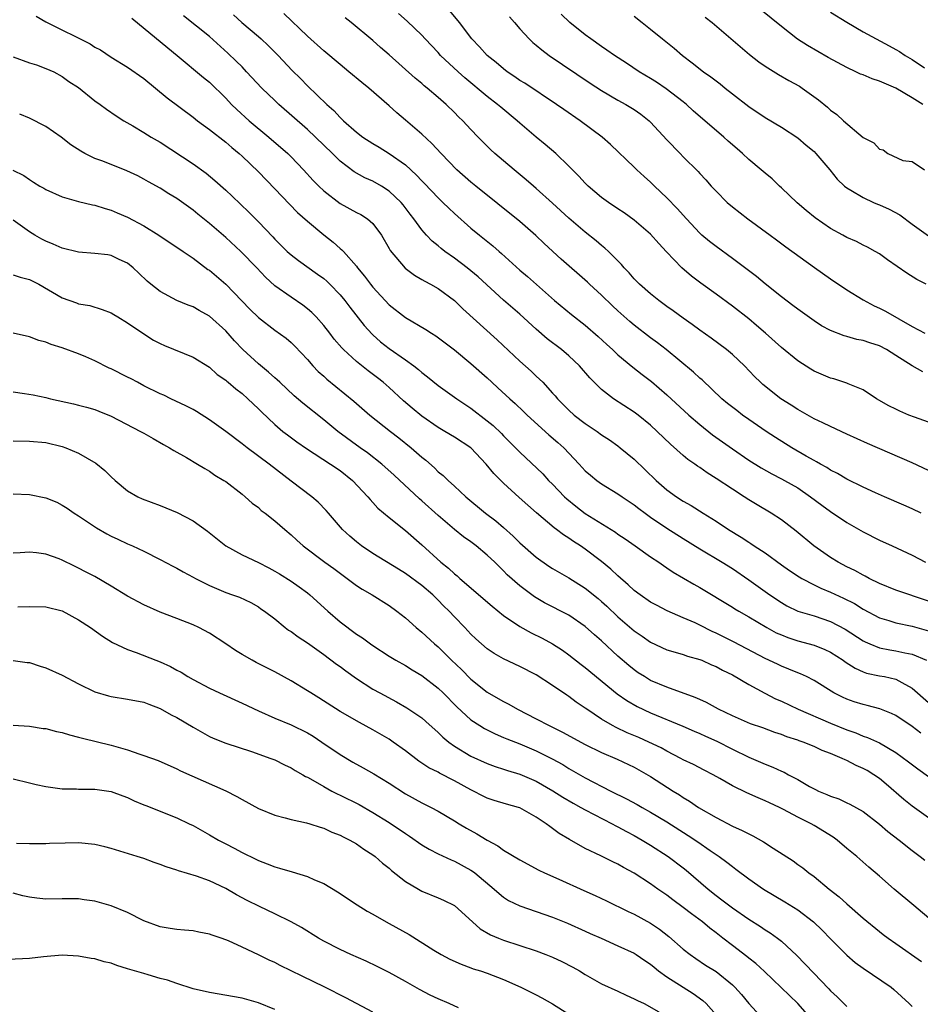
# Model space of a CAD drawing. Units: inches. Extents: x 2550000 to 2553000, y 1539000 to 1542000.
# Drawn here: x 2550092 to 2550202, y 1539739 to 1539859 of the extents above; entities that cross this region are included whole.
import ezdxf

# ---------------------------------------------------------------- set-up
doc = ezdxf.new("R2010")
doc.units = ezdxf.units.IN
doc.header["$MEASUREMENT"] = 0
doc.layers.add('LD25501539_2ft', color=52, linetype='Continuous')

msp = doc.modelspace()

# ---------------------------------------------------------------- linework, layer by layer
at = {"layer": 'LD25501539_2ft'}
for points, elevation in [([(2550202.29, 1539849), (2550201, 1539849.82), (2550199, 1539850.97), (2550197.58, 1539851.58), (2550197, 1539851.86), (2550196.11, 1539852.11), (2550195, 1539852.6), (2550194.7, 1539852.7), (2550194.09, 1539853), (2550193, 1539853.5), (2550190.73, 1539854.73), (2550188.19, 1539856.19), (2550186.99, 1539856.99), (2550185, 1539858.52), (2550181.44, 1539861.44)], 8406), ([(2550093.81, 1539859.81), (2550095, 1539859.11), (2550095.16, 1539859), (2550100.41, 1539856.41), (2550101, 1539856.02), (2550101.66, 1539855.66), (2550103, 1539854.76), (2550105, 1539853.55), (2550107, 1539852.17), (2550109.82, 1539849.82), (2550113, 1539847.44), (2550113.55, 1539847), (2550115, 1539845.91), (2550117, 1539844.36), (2550117.73, 1539843.73), (2550118.63, 1539843), (2550119, 1539842.66), (2550121, 1539840.74), (2550123, 1539838.67), (2550124.79, 1539836.79), (2550125.79, 1539835.79), (2550127, 1539834.7), (2550129, 1539833.06), (2550130.16, 1539832.16), (2550131, 1539831.39), (2550131.22, 1539831.22), (2550131.4, 1539831), (2550133, 1539829.19), (2550133.14, 1539829), (2550133.99, 1539827.99), (2550134.71, 1539827), (2550135, 1539826.64), (2550137, 1539824.47), (2550139, 1539822.93), (2550141.48, 1539821.48), (2550142.19, 1539821), (2550142.7, 1539820.7), (2550145, 1539818.97), (2550147, 1539817.32), (2550149, 1539815.53), (2550149.56, 1539815), (2550150.32, 1539814.32), (2550151.76, 1539813), (2550152.42, 1539812.42), (2550153.45, 1539811.45), (2550153.9, 1539811), (2550156.56, 1539808.56), (2550157.64, 1539807.64), (2550158.36, 1539807), (2550160.27, 1539805), (2550161, 1539804.19), (2550161.63, 1539803.63), (2550162.4, 1539803), (2550163, 1539802.58), (2550165, 1539801.36), (2550165.5, 1539801), (2550167, 1539800.01), (2550167.56, 1539799.56), (2550168.31, 1539799), (2550169, 1539798.51), (2550171, 1539797.17), (2550173, 1539795.89), (2550175, 1539794.65), (2550177.76, 1539793), (2550179, 1539792.21), (2550181, 1539790.85), (2550183.6, 1539789), (2550185, 1539788.05), (2550185.67, 1539787.67), (2550187, 1539787), (2550189, 1539786.42), (2550191, 1539785.76), (2550192.81, 1539784.81), (2550195, 1539783.38), (2550195.25, 1539783.25), (2550195.83, 1539783), (2550197, 1539782.53), (2550198.27, 1539782.27), (2550199, 1539782.15), (2550200.1, 1539781.9), (2550201, 1539781.75), (2550202.75, 1539781)], 8430), ([(2550203, 1539788.24), (2550199, 1539789.56), (2550197, 1539790.39), (2550195.75, 1539791), (2550195.26, 1539791.27), (2550195, 1539791.39), (2550193.97, 1539791.97), (2550193, 1539792.43), (2550191.93, 1539793), (2550191, 1539793.59), (2550188.99, 1539795), (2550186.79, 1539796.79), (2550185, 1539798.16), (2550183.74, 1539799), (2550182.02, 1539800.02), (2550181, 1539800.64), (2550180.46, 1539801), (2550179, 1539801.92), (2550177, 1539803.24), (2550175.92, 1539803.92), (2550175, 1539804.58), (2550174.74, 1539804.74), (2550174.4, 1539805), (2550173.57, 1539805.57), (2550173, 1539806.04), (2550171.42, 1539807.42), (2550169.79, 1539809), (2550169, 1539809.74), (2550167.46, 1539811), (2550167, 1539811.35), (2550164.45, 1539813), (2550163, 1539814.11), (2550162.08, 1539815), (2550161.54, 1539815.54), (2550160.29, 1539817), (2550159, 1539818.24), (2550158.1, 1539819), (2550156.34, 1539820.34), (2550155, 1539821.5), (2550153, 1539823.33), (2550151, 1539825.04), (2550147.89, 1539827.89), (2550147, 1539828.64), (2550146.55, 1539829), (2550145, 1539830.17), (2550143.83, 1539831), (2550143.36, 1539831.36), (2550143, 1539831.69), (2550142.27, 1539832.27), (2550141.58, 1539833), (2550141, 1539833.64), (2550140.01, 1539835), (2550139.56, 1539835.56), (2550138.71, 1539836.71), (2550138.47, 1539837), (2550137, 1539838.4), (2550136.05, 1539839), (2550135, 1539839.59), (2550134.03, 1539840.03), (2550132.74, 1539840.74), (2550131, 1539842.05), (2550130.05, 1539843), (2550127.98, 1539845), (2550127, 1539845.92), (2550123.5, 1539849), (2550123, 1539849.48), (2550121.42, 1539851), (2550119.56, 1539853), (2550119, 1539853.59), (2550118.3, 1539854.3), (2550117.28, 1539855.28), (2550115, 1539857.31), (2550111.84, 1539859.84)], 8426), ([(2550117.96, 1539859.96), (2550118.98, 1539859), (2550121, 1539857.31), (2550121.35, 1539857), (2550122.21, 1539856.21), (2550123.4, 1539855), (2550125.14, 1539853.14), (2550126.15, 1539852.15), (2550127, 1539851.27), (2550129.36, 1539849), (2550130.24, 1539848.24), (2550131, 1539847.39), (2550131.21, 1539847.21), (2550131.41, 1539847), (2550133, 1539845.61), (2550133.8, 1539845), (2550135, 1539844.23), (2550135.78, 1539843.78), (2550137.01, 1539843.01), (2550139, 1539841.6), (2550140.35, 1539840.35), (2550141, 1539839.66), (2550141.33, 1539839.33), (2550143, 1539837.56), (2550143.59, 1539837), (2550144.3, 1539836.3), (2550145, 1539835.64), (2550147, 1539833.87), (2550148.04, 1539833), (2550149.68, 1539831.68), (2550150.46, 1539831), (2550150.76, 1539830.76), (2550153, 1539828.73), (2550153.94, 1539827.94), (2550157.23, 1539825), (2550159.3, 1539823.3), (2550161, 1539822), (2550162.59, 1539820.59), (2550163.62, 1539819.62), (2550164.33, 1539819), (2550165, 1539818.37), (2550166.84, 1539816.84), (2550167.96, 1539815.96), (2550169.09, 1539815.09), (2550171, 1539813.48), (2550173.66, 1539811), (2550175, 1539809.84), (2550176.59, 1539808.59), (2550179, 1539806.85), (2550181, 1539805.48), (2550182.53, 1539804.53), (2550183.81, 1539803.81), (2550185, 1539803.21), (2550185.38, 1539803), (2550187, 1539802.08), (2550188.58, 1539801), (2550189.96, 1539799.96), (2550191, 1539799.2), (2550193, 1539797.87), (2550195, 1539796.71), (2550197, 1539795.71), (2550198.56, 1539795), (2550201, 1539793.86), (2550202.63, 1539793)], 8424), ([(2550202.11, 1539799), (2550201, 1539799.53), (2550199.98, 1539799.98), (2550197.62, 1539801), (2550196.5, 1539801.5), (2550195, 1539802.19), (2550193, 1539803.17), (2550191.85, 1539803.85), (2550191, 1539804.27), (2550190.57, 1539804.57), (2550189.77, 1539805), (2550189.29, 1539805.29), (2550189, 1539805.43), (2550188.02, 1539805.98), (2550186.27, 1539807), (2550184.26, 1539808.26), (2550183.12, 1539809), (2550181, 1539810.47), (2550180.25, 1539811), (2550179.54, 1539811.54), (2550178.42, 1539812.42), (2550177.73, 1539813), (2550175.29, 1539815.29), (2550175, 1539815.52), (2550174.24, 1539816.24), (2550170.89, 1539819), (2550169.83, 1539819.83), (2550169, 1539820.45), (2550167, 1539822.01), (2550166.45, 1539822.45), (2550165, 1539823.74), (2550164.34, 1539824.34), (2550163, 1539825.65), (2550161.51, 1539827), (2550161.26, 1539827.26), (2550158.07, 1539830.07), (2550155.98, 1539831.98), (2550154.96, 1539832.96), (2550153, 1539834.69), (2550147.59, 1539839), (2550147, 1539839.49), (2550145.3, 1539841), (2550143.35, 1539843), (2550142.22, 1539844.22), (2550141, 1539845.35), (2550139, 1539847.08), (2550137.95, 1539847.95), (2550137, 1539848.83), (2550134.51, 1539851), (2550133.67, 1539851.67), (2550132.07, 1539853), (2550131, 1539853.86), (2550129, 1539855.56), (2550127, 1539857.36), (2550124.12, 1539860.12)], 8422), ([(2550203, 1539810.13), (2550201.28, 1539810.72), (2550200.58, 1539811), (2550199.48, 1539811.48), (2550199, 1539811.71), (2550198.14, 1539812.14), (2550196.65, 1539813), (2550195, 1539814.09), (2550193.17, 1539814.83), (2550193, 1539814.91), (2550191.42, 1539815.42), (2550191, 1539815.52), (2550189, 1539816.37), (2550188.6, 1539816.6), (2550187, 1539817.62), (2550185, 1539819.28), (2550183.07, 1539821), (2550181.96, 1539821.96), (2550181, 1539822.75), (2550179, 1539824.32), (2550177, 1539825.79), (2550175.13, 1539827.13), (2550173.99, 1539827.99), (2550172.83, 1539829), (2550170.96, 1539830.96), (2550169.99, 1539831.99), (2550169, 1539833.11), (2550167, 1539834.84), (2550165.74, 1539835.74), (2550165, 1539836.22), (2550163.85, 1539837), (2550163, 1539837.63), (2550161.36, 1539839), (2550161, 1539839.37), (2550160.23, 1539840.23), (2550159.44, 1539841), (2550159, 1539841.46), (2550157.4, 1539843), (2550156.11, 1539844.11), (2550155, 1539845.01), (2550153, 1539846.7), (2550152.68, 1539847), (2550150.66, 1539848.66), (2550150.28, 1539849), (2550149, 1539849.98), (2550146.26, 1539852.26), (2550145.44, 1539853), (2550143.29, 1539855), (2550143, 1539855.33), (2550141.42, 1539857), (2550141, 1539857.47), (2550139.2, 1539859.2), (2550138.13, 1539860.13)], 8418), ([(2550202.29, 1539816.29), (2550201, 1539817.01), (2550199, 1539818.3), (2550197.88, 1539819), (2550197, 1539819.47), (2550195.82, 1539819.82), (2550195, 1539820.1), (2550194.23, 1539820.23), (2550193, 1539820.59), (2550192.67, 1539820.67), (2550191, 1539821.34), (2550189.92, 1539821.92), (2550189, 1539822.51), (2550187, 1539823.94), (2550186.41, 1539824.41), (2550185, 1539825.47), (2550183, 1539827.06), (2550181.94, 1539827.94), (2550179, 1539830.16), (2550177, 1539831.6), (2550176.21, 1539832.21), (2550175.28, 1539833), (2550175, 1539833.25), (2550173.37, 1539835), (2550172.25, 1539836.25), (2550171, 1539837.57), (2550169.46, 1539839), (2550169, 1539839.48), (2550168.19, 1539840.19), (2550167.33, 1539841), (2550167, 1539841.33), (2550164.09, 1539844.09), (2550163.07, 1539845), (2550160.37, 1539847), (2550158.37, 1539848.37), (2550157.49, 1539849), (2550153.59, 1539851.59), (2550153, 1539851.94), (2550152.38, 1539852.38), (2550151.44, 1539853), (2550151, 1539853.33), (2550150.11, 1539854.11), (2550149, 1539855), (2550148.06, 1539856.06), (2550147.13, 1539857), (2550145.62, 1539859), (2550144.44, 1539860.44)], 8416), ([(2550202.71, 1539827), (2550201.59, 1539827.59), (2550200.34, 1539828.34), (2550197.97, 1539829.97), (2550197, 1539830.7), (2550196.48, 1539831), (2550195.53, 1539831.53), (2550195, 1539831.76), (2550194.21, 1539832.21), (2550193, 1539832.71), (2550192.5, 1539833), (2550191, 1539833.83), (2550189.14, 1539835.14), (2550188.03, 1539836.03), (2550186.95, 1539836.95), (2550185, 1539838.81), (2550184.78, 1539839), (2550183.88, 1539839.88), (2550183, 1539840.58), (2550182.53, 1539841), (2550181, 1539842.26), (2550180.23, 1539843), (2550179.58, 1539843.58), (2550178.5, 1539844.5), (2550177.96, 1539845), (2550174.22, 1539848.22), (2550173.37, 1539849), (2550173, 1539849.3), (2550170.9, 1539850.9), (2550169.71, 1539851.71), (2550169, 1539852.16), (2550167.59, 1539853), (2550166.04, 1539854.04), (2550164.57, 1539855), (2550163.65, 1539855.65), (2550163, 1539856.08), (2550161.67, 1539857), (2550161, 1539857.49), (2550159.13, 1539859), (2550158.05, 1539860.05)], 8412), ([(2550167, 1539859.79), (2550167.96, 1539859), (2550169, 1539858.19), (2550170.44, 1539857), (2550171.87, 1539855.87), (2550172.89, 1539855), (2550174.1, 1539854.1), (2550175.48, 1539853), (2550176.38, 1539852.38), (2550177, 1539851.87), (2550177.5, 1539851.5), (2550178.13, 1539851), (2550179, 1539850.29), (2550181, 1539848.75), (2550183, 1539847.4), (2550185, 1539846.21), (2550187, 1539844.91), (2550188.03, 1539844.03), (2550189, 1539843.22), (2550189.23, 1539843), (2550190.92, 1539841), (2550191.84, 1539839.84), (2550192.72, 1539839), (2550193, 1539838.78), (2550193.5, 1539838.5), (2550195, 1539837.59), (2550196.27, 1539837), (2550196.78, 1539836.78), (2550197, 1539836.71), (2550198.17, 1539836.17), (2550199.49, 1539835.49), (2550201, 1539834.36), (2550203, 1539832.92)], 8410), ([(2550191, 1539860.27), (2550193, 1539859.04), (2550195, 1539857.87), (2550196.58, 1539857), (2550198.18, 1539856.18), (2550199, 1539855.71), (2550199.46, 1539855.46), (2550200.13, 1539855), (2550201, 1539854.48), (2550202.51, 1539853.49)], 8404), ([(2550105.53, 1539859.53), (2550109.91, 1539855.91), (2550111.08, 1539855), (2550114.29, 1539852.29), (2550115, 1539851.7), (2550117, 1539849.76), (2550117.71, 1539849), (2550118.37, 1539848.37), (2550119.89, 1539847), (2550122.29, 1539845), (2550124.59, 1539843), (2550125, 1539842.59), (2550126.54, 1539841), (2550127.7, 1539839.7), (2550128.38, 1539839), (2550129, 1539838.41), (2550131, 1539836.88), (2550133, 1539835.79), (2550133.53, 1539835.53), (2550134.35, 1539835), (2550135, 1539834.42), (2550136.06, 1539833), (2550137, 1539831.38), (2550137.13, 1539831.13), (2550138.95, 1539828.95), (2550140.09, 1539828.09), (2550141, 1539827.59), (2550141.36, 1539827.36), (2550142.05, 1539827), (2550143, 1539826.46), (2550145, 1539824.99), (2550146.01, 1539824.01), (2550150.21, 1539820.21), (2550153, 1539817.58), (2550154.37, 1539816.37), (2550155, 1539815.76), (2550155.4, 1539815.4), (2550155.79, 1539815), (2550157, 1539813.69), (2550157.33, 1539813.33), (2550157.6, 1539813), (2550159, 1539811.58), (2550159.65, 1539811), (2550161, 1539809.97), (2550162.45, 1539809), (2550163, 1539808.59), (2550163.95, 1539807.95), (2550165, 1539807.22), (2550165.28, 1539807), (2550167, 1539805.58), (2550169.67, 1539803), (2550171, 1539801.84), (2550172.16, 1539801), (2550173, 1539800.46), (2550173.94, 1539799.94), (2550175.43, 1539799), (2550177, 1539798.03), (2550178.53, 1539797), (2550180.07, 1539796.07), (2550181, 1539795.44), (2550181.28, 1539795.28), (2550181.67, 1539795), (2550183, 1539794.13), (2550185, 1539792.69), (2550185.99, 1539791.99), (2550187.19, 1539791.19), (2550187.51, 1539791), (2550189, 1539790.23), (2550189.82, 1539789.82), (2550191, 1539789.35), (2550192.6, 1539788.6), (2550193.94, 1539787.94), (2550195, 1539787.26), (2550197, 1539786.19), (2550198.15, 1539785.85), (2550199, 1539785.58), (2550201, 1539785.18), (2550203, 1539784.6)], 8428), ([(2550203, 1539804.23), (2550201, 1539805.16), (2550195.53, 1539807.53), (2550193, 1539808.66), (2550191, 1539809.58), (2550190.06, 1539810.06), (2550189, 1539810.54), (2550187, 1539811.66), (2550186.19, 1539812.19), (2550184.92, 1539813), (2550182.73, 1539814.73), (2550182.43, 1539815), (2550181.71, 1539815.71), (2550180.47, 1539817), (2550179, 1539818.41), (2550178.3, 1539819), (2550176.41, 1539820.41), (2550175, 1539821.4), (2550174.08, 1539822.08), (2550173, 1539822.83), (2550171.75, 1539823.75), (2550171, 1539824.28), (2550170.02, 1539825), (2550169, 1539825.83), (2550167.65, 1539827), (2550167, 1539827.67), (2550166.39, 1539828.39), (2550165.77, 1539829), (2550165.42, 1539829.42), (2550163.83, 1539831), (2550163.4, 1539831.4), (2550163, 1539831.72), (2550162.32, 1539832.32), (2550161, 1539833.38), (2550159, 1539835.09), (2550157, 1539836.93), (2550155, 1539838.73), (2550154.67, 1539839), (2550153.78, 1539839.78), (2550152.28, 1539841), (2550151, 1539842.08), (2550149.93, 1539843), (2550149.44, 1539843.44), (2550149, 1539843.87), (2550147.89, 1539845), (2550147, 1539845.92), (2550146, 1539847), (2550145.49, 1539847.49), (2550145, 1539848.01), (2550143.98, 1539849), (2550143, 1539849.86), (2550141.66, 1539851), (2550141.29, 1539851.29), (2550141, 1539851.55), (2550140.2, 1539852.2), (2550137, 1539855.08), (2550135.96, 1539855.96), (2550135, 1539856.82), (2550132.36, 1539859), (2550131.6, 1539859.59)], 8420), ([(2550151.71, 1539859.71), (2550152.35, 1539859), (2550153, 1539858.24), (2550154.15, 1539857), (2550154.59, 1539856.59), (2550155, 1539856.26), (2550155.67, 1539855.67), (2550156.58, 1539855), (2550161.59, 1539851.59), (2550163, 1539850.68), (2550165, 1539849.53), (2550165.98, 1539849), (2550167, 1539848.36), (2550167.8, 1539847.8), (2550168.8, 1539847), (2550169, 1539846.81), (2550171, 1539844.67), (2550172.62, 1539843), (2550173, 1539842.58), (2550174.8, 1539840.8), (2550175, 1539840.55), (2550175.76, 1539839.76), (2550176.42, 1539839), (2550177, 1539838.37), (2550178.37, 1539837), (2550179, 1539836.48), (2550180.89, 1539835), (2550183.61, 1539833), (2550184.42, 1539832.42), (2550185.56, 1539831.56), (2550189.05, 1539829.05), (2550191, 1539827.67), (2550193, 1539826.32), (2550195, 1539825.08), (2550196.37, 1539824.37), (2550197, 1539824.08), (2550197.72, 1539823.72), (2550201, 1539821.84), (2550202.55, 1539821)], 8414), ([(2550175.67, 1539859.67), (2550176.52, 1539859), (2550181.09, 1539855.09), (2550182.22, 1539854.22), (2550183, 1539853.67), (2550184.64, 1539852.64), (2550185.93, 1539851.93), (2550187.21, 1539851.21), (2550187.53, 1539851), (2550189.54, 1539849.54), (2550190.65, 1539848.65), (2550191, 1539848.3), (2550191.78, 1539847.78), (2550192.6, 1539847), (2550195, 1539844.95), (2550196.3, 1539844.3), (2550197, 1539843.51), (2550197.46, 1539843.46), (2550198.03, 1539843), (2550199.85, 1539842.15), (2550201, 1539842), (2550202.53, 1539841)], 8408), ([(2550091, 1539854.82), (2550093, 1539854.1), (2550093.84, 1539853.84), (2550095, 1539853.41), (2550095.97, 1539853), (2550097, 1539852.42), (2550097.81, 1539851.81), (2550099, 1539851.05), (2550101, 1539849.44), (2550101.65, 1539849), (2550102.41, 1539848.41), (2550103.58, 1539847.58), (2550104.52, 1539847), (2550105.62, 1539846.38), (2550107, 1539845.56), (2550107.86, 1539845), (2550109, 1539844.36), (2550113, 1539841.73), (2550114.59, 1539840.59), (2550115.69, 1539839.69), (2550117, 1539838.52), (2550117.79, 1539837.79), (2550119.82, 1539835.82), (2550121, 1539834.63), (2550122.78, 1539832.78), (2550123, 1539832.53), (2550124.54, 1539831), (2550125, 1539830.58), (2550125.89, 1539829.89), (2550128.25, 1539828.25), (2550129, 1539827.7), (2550129.37, 1539827.37), (2550129.75, 1539827), (2550131, 1539825.71), (2550131.59, 1539825), (2550132.2, 1539824.2), (2550133.96, 1539821.96), (2550134.91, 1539820.91), (2550135, 1539820.83), (2550135.96, 1539819.96), (2550137, 1539819.13), (2550139, 1539817.74), (2550140.03, 1539817), (2550140.58, 1539816.58), (2550141, 1539816.19), (2550141.68, 1539815.68), (2550143, 1539814.63), (2550145.29, 1539813), (2550147, 1539811.84), (2550149, 1539810.3), (2550149.71, 1539809.71), (2550150.74, 1539808.74), (2550151, 1539808.46), (2550152.48, 1539807), (2550153, 1539806.46), (2550155.8, 1539803.8), (2550156.52, 1539803), (2550157, 1539802.53), (2550158.46, 1539801), (2550158.74, 1539800.74), (2550159.85, 1539799.85), (2550161, 1539798.97), (2550164.68, 1539796.68), (2550165, 1539796.44), (2550165.87, 1539795.87), (2550167.12, 1539795), (2550169, 1539793.66), (2550169.99, 1539793), (2550170.58, 1539792.58), (2550171, 1539792.31), (2550171.77, 1539791.77), (2550174.3, 1539790.3), (2550175, 1539789.91), (2550179, 1539787.5), (2550179.3, 1539787.3), (2550179.81, 1539787), (2550181, 1539786.33), (2550183.22, 1539785), (2550184.36, 1539784.37), (2550185, 1539784.09), (2550185.78, 1539783.79), (2550187, 1539783.39), (2550189, 1539782.83), (2550190.31, 1539782.31), (2550191, 1539781.98), (2550192.57, 1539781), (2550192.81, 1539780.81), (2550194.02, 1539780.02), (2550195, 1539779.59), (2550195.43, 1539779.43), (2550197, 1539779.11), (2550197.62, 1539779), (2550199, 1539778.7), (2550199.73, 1539778.27), (2550201, 1539777.6), (2550203, 1539775.84)], 8432), ([(2550202.08, 1539772.08), (2550201, 1539772.88), (2550199, 1539774.24), (2550198.49, 1539774.49), (2550197.06, 1539775.06), (2550195.48, 1539775.48), (2550195, 1539775.57), (2550193.92, 1539775.92), (2550193, 1539776.23), (2550192.47, 1539776.47), (2550191.43, 1539777), (2550189, 1539778.53), (2550188.08, 1539779), (2550187.34, 1539779.34), (2550187, 1539779.47), (2550185.93, 1539779.93), (2550185, 1539780.28), (2550184.52, 1539780.52), (2550183, 1539781.21), (2550179.21, 1539783.21), (2550177, 1539784.33), (2550176.53, 1539784.53), (2550175, 1539785.3), (2550174.43, 1539785.57), (2550173, 1539786.2), (2550171.03, 1539787.04), (2550169.72, 1539787.72), (2550169, 1539788.11), (2550167.7, 1539789), (2550167, 1539789.52), (2550166.24, 1539790.24), (2550165, 1539791.31), (2550164.14, 1539792.14), (2550163, 1539793.08), (2550161, 1539794.6), (2550160.41, 1539795), (2550159.54, 1539795.54), (2550159, 1539795.94), (2550158.34, 1539796.34), (2550157.47, 1539797), (2550157.19, 1539797.19), (2550155.03, 1539799.03), (2550153.96, 1539799.96), (2550152.92, 1539800.92), (2550151, 1539802.66), (2550150.66, 1539803), (2550149.83, 1539803.83), (2550148.89, 1539805), (2550147, 1539806.98), (2550145, 1539808.29), (2550143.83, 1539809), (2550143, 1539809.49), (2550141, 1539810.86), (2550139.83, 1539811.83), (2550138.75, 1539812.75), (2550137, 1539814.37), (2550136.28, 1539815), (2550135.56, 1539815.56), (2550134.42, 1539816.42), (2550133, 1539817.55), (2550131.4, 1539819), (2550131.21, 1539819.21), (2550130.29, 1539820.29), (2550129.75, 1539821), (2550129, 1539821.94), (2550128.06, 1539823), (2550127.54, 1539823.54), (2550127, 1539824), (2550126.44, 1539824.44), (2550125, 1539825.4), (2550123, 1539826.8), (2550121.86, 1539827.86), (2550120.8, 1539829), (2550118.87, 1539831), (2550117, 1539832.72), (2550115, 1539834.44), (2550113.57, 1539835.57), (2550113, 1539836.04), (2550111, 1539837.5), (2550110.06, 1539838.06), (2550109, 1539838.75), (2550107.54, 1539839.54), (2550107, 1539839.85), (2550106.25, 1539840.25), (2550104.89, 1539840.89), (2550101.96, 1539842.04), (2550101, 1539842.4), (2550099.77, 1539843), (2550099.27, 1539843.27), (2550098.05, 1539844.05), (2550096.86, 1539845), (2550095, 1539846.28), (2550093, 1539847.33), (2550091.79, 1539847.79)], 8434), ([(2550090.95, 1539840.95), (2550092.3, 1539840.3), (2550093, 1539839.81), (2550093.5, 1539839.5), (2550094.26, 1539839), (2550094.74, 1539838.74), (2550095, 1539838.57), (2550097, 1539837.71), (2550099, 1539837.12), (2550100.72, 1539836.72), (2550101, 1539836.67), (2550102.25, 1539836.25), (2550103, 1539836.08), (2550103.73, 1539835.73), (2550105, 1539835.21), (2550107, 1539834.14), (2550108.82, 1539833), (2550111.79, 1539831), (2550113, 1539830.17), (2550114.82, 1539828.82), (2550115, 1539828.71), (2550117.02, 1539827.02), (2550119.95, 1539823.95), (2550121, 1539822.92), (2550123, 1539821.39), (2550124.4, 1539820.4), (2550125, 1539819.88), (2550125.44, 1539819.44), (2550127, 1539817.79), (2550127.68, 1539817), (2550128.33, 1539816.33), (2550129, 1539815.74), (2550129.38, 1539815.38), (2550132.68, 1539812.68), (2550134.64, 1539811), (2550137.17, 1539809), (2550138.2, 1539808.2), (2550139.69, 1539807), (2550141, 1539805.83), (2550141.47, 1539805.47), (2550142.54, 1539804.54), (2550143, 1539804.07), (2550143.61, 1539803.61), (2550144.22, 1539803), (2550145, 1539802.29), (2550146.38, 1539801), (2550148.81, 1539799), (2550150.05, 1539798.05), (2550151, 1539797.24), (2550152.18, 1539796.18), (2550153, 1539795.38), (2550155, 1539793.6), (2550156.53, 1539792.53), (2550157, 1539792.22), (2550159, 1539791.07), (2550161, 1539789.83), (2550162.56, 1539788.56), (2550163, 1539788.19), (2550163.62, 1539787.62), (2550165, 1539786.3), (2550167, 1539784.59), (2550167.95, 1539783.95), (2550169, 1539783.21), (2550171, 1539782.28), (2550172, 1539782), (2550173, 1539781.69), (2550173.51, 1539781.51), (2550175, 1539781.11), (2550175.27, 1539781), (2550176.46, 1539780.46), (2550177, 1539780.25), (2550177.8, 1539779.8), (2550179, 1539779.23), (2550181, 1539778.04), (2550182.97, 1539776.97), (2550184.29, 1539776.29), (2550185, 1539775.99), (2550187.05, 1539775), (2550191, 1539773.29), (2550193, 1539772.47), (2550194.11, 1539772.11), (2550195, 1539771.72), (2550195.55, 1539771.55), (2550197, 1539770.88), (2550199, 1539769.7), (2550200.57, 1539768.57), (2550201.7, 1539767.7), (2550203, 1539766.79)], 8436), ([(2550203, 1539761.73), (2550201, 1539763.15), (2550199.97, 1539763.97), (2550197.83, 1539765.83), (2550197, 1539766.52), (2550196.31, 1539767), (2550195.5, 1539767.5), (2550195, 1539767.77), (2550194.13, 1539768.13), (2550193, 1539768.73), (2550192.8, 1539768.8), (2550192.43, 1539769), (2550191, 1539769.6), (2550189.97, 1539769.97), (2550189, 1539770.45), (2550187.66, 1539771), (2550187.16, 1539771.16), (2550187, 1539771.23), (2550185.65, 1539771.65), (2550185, 1539771.92), (2550184.18, 1539772.18), (2550182.72, 1539772.72), (2550181.24, 1539773.24), (2550179, 1539774.22), (2550177.32, 1539775), (2550175.83, 1539775.83), (2550175, 1539776.18), (2550174.45, 1539776.45), (2550171, 1539777.71), (2550169, 1539778.54), (2550168.23, 1539779), (2550167.48, 1539779.48), (2550167, 1539779.82), (2550166.35, 1539780.35), (2550165, 1539781.52), (2550163, 1539783.36), (2550162.12, 1539784.12), (2550161, 1539785.14), (2550159, 1539786.52), (2550156.03, 1539788.03), (2550154.77, 1539788.77), (2550153, 1539790.09), (2550151.46, 1539791.46), (2550151, 1539791.95), (2550150.45, 1539792.45), (2550149.92, 1539793), (2550149, 1539793.87), (2550147.64, 1539795), (2550147, 1539795.47), (2550146.11, 1539796.11), (2550145, 1539796.99), (2550143, 1539798.7), (2550141, 1539800.5), (2550140.73, 1539800.73), (2550137.63, 1539803.63), (2550136.11, 1539805), (2550134.37, 1539806.37), (2550133.47, 1539807), (2550130.73, 1539809), (2550129, 1539810.42), (2550126.44, 1539812.44), (2550125.36, 1539813.36), (2550123.61, 1539815), (2550123.3, 1539815.3), (2550123, 1539815.55), (2550122.25, 1539816.25), (2550121, 1539817.25), (2550119.1, 1539819), (2550118.09, 1539820.09), (2550117, 1539821.31), (2550115, 1539823.1), (2550113.77, 1539823.77), (2550113, 1539824.23), (2550112.42, 1539824.42), (2550111, 1539825.02), (2550109, 1539826.1), (2550107.85, 1539827), (2550107.39, 1539827.39), (2550106.37, 1539828.37), (2550105.68, 1539829), (2550105, 1539829.56), (2550103.98, 1539830.02), (2550103, 1539830.51), (2550102.59, 1539830.59), (2550101, 1539830.77), (2550099, 1539830.93), (2550097, 1539831.4), (2550095.89, 1539831.89), (2550095, 1539832.25), (2550094.51, 1539832.51), (2550093.66, 1539833), (2550093, 1539833.41), (2550091, 1539834.83)], 8438), ([(2550091, 1539828.14), (2550091.85, 1539827.85), (2550093, 1539827.58), (2550094.12, 1539827), (2550097, 1539825.34), (2550098.74, 1539824.74), (2550099, 1539824.62), (2550100.39, 1539824.39), (2550101.9, 1539823.9), (2550103, 1539823.5), (2550103.29, 1539823.29), (2550103.8, 1539823), (2550105, 1539822.26), (2550106.84, 1539821), (2550108.15, 1539820.15), (2550109, 1539819.73), (2550109.5, 1539819.5), (2550113, 1539818.08), (2550115, 1539816.86), (2550115.96, 1539815.96), (2550117, 1539815.28), (2550117.14, 1539815.14), (2550117.32, 1539815), (2550118.22, 1539814.22), (2550119, 1539813.65), (2550119.72, 1539813), (2550120.36, 1539812.36), (2550121, 1539811.75), (2550121.37, 1539811.37), (2550123, 1539809.83), (2550123.99, 1539809), (2550124.56, 1539808.56), (2550125.71, 1539807.71), (2550126.89, 1539806.89), (2550129.84, 1539805), (2550131, 1539804.2), (2550132.51, 1539803), (2550134.4, 1539801), (2550134.66, 1539800.66), (2550135, 1539800.31), (2550135.61, 1539799.61), (2550137, 1539798.46), (2550139, 1539796.88), (2550141, 1539795.11), (2550143.31, 1539793), (2550144.26, 1539792.26), (2550145, 1539791.56), (2550145.32, 1539791.32), (2550145.66, 1539791), (2550149.6, 1539787.6), (2550151, 1539786.47), (2550153, 1539785.11), (2550154.36, 1539784.36), (2550155.71, 1539783.71), (2550157, 1539783.01), (2550158.22, 1539782.22), (2550159, 1539781.66), (2550160.49, 1539780.49), (2550161, 1539780.12), (2550164.91, 1539776.91), (2550166.08, 1539776.08), (2550167.35, 1539775.34), (2550169, 1539774.56), (2550172.94, 1539772.94), (2550174.32, 1539772.32), (2550175, 1539772.05), (2550175.71, 1539771.71), (2550177.1, 1539771.1), (2550179, 1539770.13), (2550181, 1539769.13), (2550183, 1539768.28), (2550183.94, 1539767.94), (2550185, 1539767.45), (2550185.32, 1539767.32), (2550185.87, 1539767), (2550187, 1539766.4), (2550188.43, 1539765.57), (2550189, 1539765.26), (2550189.19, 1539765.19), (2550189.55, 1539765), (2550190.58, 1539764.58), (2550191, 1539764.36), (2550192.03, 1539764.03), (2550193, 1539763.55), (2550193.38, 1539763.38), (2550195, 1539762.49), (2550197, 1539760.94), (2550198.04, 1539760.04), (2550199.41, 1539759), (2550201, 1539757.72), (2550201.99, 1539757), (2550202.55, 1539756.55)], 8440), ([(2550203.59, 1539749), (2550201.19, 1539751), (2550198.82, 1539753), (2550197, 1539754.57), (2550195.68, 1539755.68), (2550194.22, 1539757), (2550193, 1539757.99), (2550191.81, 1539759), (2550191.34, 1539759.34), (2550189, 1539760.8), (2550188.65, 1539761), (2550187, 1539761.82), (2550185.24, 1539762.76), (2550184.75, 1539763), (2550183.55, 1539763.55), (2550183, 1539763.82), (2550182.15, 1539764.15), (2550180.77, 1539764.77), (2550179, 1539765.64), (2550177.46, 1539766.54), (2550176.65, 1539767), (2550175.55, 1539767.55), (2550174.24, 1539768.24), (2550173, 1539768.83), (2550172.7, 1539769), (2550171, 1539769.87), (2550170.28, 1539770.28), (2550168.76, 1539771), (2550167.54, 1539771.54), (2550166.12, 1539772.12), (2550164.77, 1539772.77), (2550164.35, 1539773), (2550163, 1539773.81), (2550161.2, 1539775), (2550161, 1539775.15), (2550159.89, 1539775.89), (2550159, 1539776.56), (2550158.73, 1539776.73), (2550157, 1539777.91), (2550155, 1539779.21), (2550153, 1539780.25), (2550151, 1539781.17), (2550149.84, 1539781.84), (2550149, 1539782.41), (2550147.62, 1539783.62), (2550147, 1539784.21), (2550146.26, 1539785), (2550145, 1539786.3), (2550144.35, 1539787), (2550143.67, 1539787.67), (2550143, 1539788.35), (2550142.66, 1539788.66), (2550142.33, 1539789), (2550141, 1539790.15), (2550139, 1539791.62), (2550138.14, 1539792.14), (2550135, 1539794.06), (2550133.61, 1539795), (2550133, 1539795.49), (2550132.18, 1539796.18), (2550131.31, 1539797), (2550129.57, 1539799), (2550129.31, 1539799.31), (2550128.33, 1539800.33), (2550127.53, 1539801), (2550125, 1539802.91), (2550122.33, 1539805), (2550119.61, 1539807), (2550119, 1539807.48), (2550117, 1539808.97), (2550115, 1539810.4), (2550113.43, 1539811.43), (2550113, 1539811.66), (2550112.14, 1539812.14), (2550110.29, 1539813), (2550109.43, 1539813.43), (2550109, 1539813.61), (2550107, 1539814.58), (2550106.2, 1539815), (2550105.43, 1539815.43), (2550105, 1539815.63), (2550103, 1539816.65), (2550102.75, 1539816.75), (2550101, 1539817.62), (2550099.9, 1539818.1), (2550099, 1539818.47), (2550097, 1539819.23), (2550095.63, 1539819.63), (2550095, 1539819.91), (2550094.12, 1539820.12), (2550093, 1539820.55), (2550091, 1539821.03)], 8442), ([(2550091, 1539813.84), (2550092.36, 1539813.64), (2550093.45, 1539813.45), (2550095, 1539813.15), (2550095.58, 1539813), (2550098.38, 1539812.38), (2550099, 1539812.21), (2550099.98, 1539811.98), (2550101, 1539811.66), (2550101.49, 1539811.49), (2550103, 1539810.86), (2550106.59, 1539809), (2550107, 1539808.76), (2550108.14, 1539808.14), (2550109.4, 1539807.4), (2550110.12, 1539807), (2550110.66, 1539806.66), (2550112.19, 1539805.82), (2550113.55, 1539805), (2550114.44, 1539804.44), (2550115, 1539804.12), (2550115.66, 1539803.66), (2550116.79, 1539803), (2550117, 1539802.85), (2550119, 1539801.31), (2550119.38, 1539801), (2550120.23, 1539800.23), (2550121, 1539799.67), (2550121.34, 1539799.34), (2550121.81, 1539799), (2550123, 1539798.06), (2550124.22, 1539797), (2550125, 1539796.36), (2550125.7, 1539795.7), (2550126.49, 1539795), (2550129.13, 1539793), (2550130.22, 1539792.22), (2550131.36, 1539791.36), (2550131.88, 1539791), (2550133, 1539790.16), (2550133.69, 1539789.69), (2550134.91, 1539789), (2550137, 1539787.69), (2550137.96, 1539787), (2550139, 1539786.18), (2550140.31, 1539785), (2550141, 1539784.45), (2550142.55, 1539783), (2550143, 1539782.63), (2550144.65, 1539781), (2550145.86, 1539779.86), (2550147, 1539778.7), (2550149, 1539777.09), (2550150.34, 1539776.34), (2550151, 1539775.94), (2550151.63, 1539775.63), (2550152.69, 1539775), (2550155, 1539773.84), (2550156.57, 1539773), (2550158.22, 1539772.22), (2550161, 1539770.7), (2550163, 1539769.71), (2550164.89, 1539768.89), (2550167, 1539767.91), (2550169, 1539766.8), (2550171.75, 1539765), (2550172.52, 1539764.52), (2550173, 1539764.2), (2550173.76, 1539763.76), (2550174.87, 1539763), (2550177, 1539761.75), (2550179, 1539760.7), (2550180.19, 1539760.19), (2550181, 1539759.75), (2550181.52, 1539759.52), (2550182.8, 1539758.8), (2550184, 1539758), (2550186.45, 1539756.45), (2550187, 1539756.03), (2550187.61, 1539755.61), (2550188.34, 1539755), (2550189, 1539754.53), (2550190.85, 1539753), (2550192.06, 1539752.06), (2550193, 1539751.19), (2550195, 1539749.44), (2550197, 1539747.8), (2550197.45, 1539747.45), (2550198.06, 1539747), (2550199, 1539746.35), (2550202.14, 1539744.14)], 8444), ([(2550091, 1539807.86), (2550093, 1539807.8), (2550095, 1539807.63), (2550097, 1539807.15), (2550097.43, 1539807), (2550099, 1539806.32), (2550101.1, 1539805.1), (2550102.22, 1539804.22), (2550103, 1539803.43), (2550103.47, 1539803), (2550105, 1539801.73), (2550106.23, 1539801), (2550106.76, 1539800.76), (2550109, 1539799.93), (2550109.66, 1539799.66), (2550111.06, 1539799.06), (2550113, 1539798.05), (2550114.78, 1539796.78), (2550117.03, 1539795), (2550119, 1539793.89), (2550121, 1539792.94), (2550122.29, 1539792.29), (2550123, 1539791.91), (2550123.58, 1539791.58), (2550125, 1539790.66), (2550125.98, 1539789.98), (2550127, 1539789.23), (2550127.29, 1539789), (2550129.5, 1539787), (2550131, 1539785.71), (2550133, 1539784.2), (2550133.73, 1539783.73), (2550134.7, 1539783), (2550135, 1539782.8), (2550137, 1539781.51), (2550137.83, 1539781), (2550139, 1539780.34), (2550139.82, 1539779.82), (2550141, 1539779.12), (2550143, 1539777.59), (2550143.61, 1539777), (2550145.29, 1539775.29), (2550147, 1539773.71), (2550148.08, 1539773), (2550148.65, 1539772.65), (2550149.98, 1539771.98), (2550151, 1539771.57), (2550151.39, 1539771.39), (2550153, 1539770.77), (2550155, 1539769.94), (2550156.96, 1539768.96), (2550158.24, 1539768.24), (2550159, 1539767.77), (2550161, 1539766.63), (2550164.14, 1539765), (2550166.06, 1539764.06), (2550167.35, 1539763.35), (2550167.95, 1539763), (2550169, 1539762.43), (2550171, 1539761.22), (2550173.58, 1539759.58), (2550174.78, 1539758.78), (2550176.27, 1539757.73), (2550177.37, 1539757), (2550178.32, 1539756.32), (2550179, 1539755.75), (2550179.44, 1539755.44), (2550181, 1539754.27), (2550182.8, 1539753), (2550185.44, 1539751.44), (2550187, 1539750.45), (2550188.91, 1539749), (2550189.98, 1539747.98), (2550191, 1539746.92), (2550193, 1539744.93), (2550194.04, 1539744.04), (2550195, 1539743.32), (2550198.42, 1539741), (2550198.74, 1539740.74), (2550200.65, 1539739), (2550201, 1539738.63)], 8446), ([(2550091, 1539801.36), (2550093, 1539801.29), (2550095, 1539800.86), (2550096.32, 1539800.32), (2550097, 1539799.96), (2550097.6, 1539799.6), (2550098.47, 1539799), (2550099, 1539798.68), (2550101.2, 1539797.2), (2550102.47, 1539796.47), (2550103, 1539796.18), (2550103.82, 1539795.82), (2550105, 1539795.25), (2550105.59, 1539795), (2550107, 1539794.33), (2550109, 1539793.31), (2550110.51, 1539792.51), (2550111, 1539792.28), (2550111.81, 1539791.81), (2550113, 1539791.18), (2550113.31, 1539791), (2550115, 1539790.14), (2550117, 1539789.27), (2550117.84, 1539789), (2550118.7, 1539788.7), (2550120.06, 1539788.06), (2550121, 1539787.53), (2550121.31, 1539787.31), (2550121.76, 1539787), (2550123, 1539786.05), (2550124.29, 1539785), (2550124.7, 1539784.7), (2550125, 1539784.51), (2550125.85, 1539783.85), (2550127, 1539783.12), (2550129, 1539781.71), (2550130.54, 1539780.54), (2550131, 1539780.22), (2550131.69, 1539779.69), (2550133, 1539778.75), (2550135, 1539777.48), (2550135.86, 1539777), (2550137.9, 1539775.9), (2550139.18, 1539775.18), (2550141, 1539773.94), (2550141.51, 1539773.51), (2550143, 1539772.16), (2550143.58, 1539771.58), (2550144.29, 1539771), (2550145, 1539770.49), (2550147, 1539769.27), (2550149, 1539768.35), (2550149.99, 1539767.99), (2550151, 1539767.68), (2550151.5, 1539767.5), (2550153, 1539767.08), (2550155, 1539766.21), (2550157.02, 1539765.02), (2550158.24, 1539764.24), (2550159.5, 1539763.5), (2550160.46, 1539763), (2550161, 1539762.7), (2550164.29, 1539761), (2550164.74, 1539760.74), (2550165, 1539760.63), (2550166.05, 1539760.05), (2550167, 1539759.56), (2550167.98, 1539759), (2550169, 1539758.38), (2550171.14, 1539757), (2550173, 1539755.59), (2550173.33, 1539755.33), (2550176.03, 1539753), (2550177, 1539752.23), (2550177.71, 1539751.71), (2550179, 1539750.71), (2550181, 1539749.31), (2550182.43, 1539748.43), (2550183, 1539748.03), (2550183.64, 1539747.64), (2550184.53, 1539747), (2550185, 1539746.64), (2550186.89, 1539744.89), (2550187.88, 1539743.88), (2550189, 1539742.67), (2550189.84, 1539741.84), (2550190.8, 1539740.8), (2550191, 1539740.58), (2550191.81, 1539739.81), (2550193, 1539738.63)], 8448), ([(2550188.77, 1539737), (2550187.02, 1539739.02), (2550182.93, 1539742.93), (2550181.89, 1539743.89), (2550181, 1539744.57), (2550180.77, 1539744.77), (2550179, 1539746.1), (2550177.83, 1539747), (2550177, 1539747.66), (2550176.23, 1539748.23), (2550175.33, 1539749), (2550173.99, 1539749.99), (2550173, 1539750.77), (2550171.71, 1539751.71), (2550171, 1539752.25), (2550169.89, 1539753), (2550169, 1539753.64), (2550167, 1539754.94), (2550165.66, 1539755.66), (2550165, 1539756.06), (2550164.36, 1539756.36), (2550162.91, 1539757.09), (2550161, 1539757.98), (2550159.06, 1539759.06), (2550157.8, 1539759.8), (2550157, 1539760.42), (2550156.65, 1539760.65), (2550156.23, 1539761), (2550155, 1539761.82), (2550153, 1539762.95), (2550152.84, 1539763), (2550151.38, 1539763.38), (2550149.84, 1539763.84), (2550149, 1539764.11), (2550148.41, 1539764.41), (2550147.31, 1539765), (2550147, 1539765.14), (2550145, 1539766.26), (2550143.18, 1539767.18), (2550143, 1539767.29), (2550141.85, 1539767.85), (2550141, 1539768.43), (2550140.65, 1539768.65), (2550139, 1539769.92), (2550137.5, 1539771), (2550137, 1539771.33), (2550135, 1539772.5), (2550133.38, 1539773.38), (2550131, 1539774.74), (2550128.4, 1539776.4), (2550127.41, 1539777), (2550127, 1539777.27), (2550125, 1539778.48), (2550123, 1539779.59), (2550120.73, 1539780.73), (2550120.22, 1539781), (2550119, 1539781.71), (2550118.19, 1539782.19), (2550117.02, 1539783.02), (2550115, 1539784.32), (2550113.72, 1539785), (2550113, 1539785.34), (2550111, 1539786.12), (2550109, 1539786.88), (2550107, 1539787.76), (2550105, 1539788.85), (2550103, 1539790.08), (2550101, 1539791.23), (2550099.83, 1539791.83), (2550099, 1539792.28), (2550098.5, 1539792.5), (2550097, 1539793.23), (2550096.61, 1539793.39), (2550095, 1539793.97), (2550093.86, 1539794.14), (2550093, 1539794.24), (2550091.86, 1539794.14), (2550091, 1539794.1)], 8450), ([(2550091.55, 1539787.55), (2550093, 1539787.58), (2550095, 1539787.52), (2550097, 1539787.03), (2550099, 1539785.94), (2550100.45, 1539785), (2550101.93, 1539783.93), (2550103.16, 1539783.16), (2550105, 1539782.3), (2550106.05, 1539781.95), (2550108.45, 1539781), (2550109, 1539780.8), (2550110.24, 1539780.24), (2550111, 1539779.8), (2550111.54, 1539779.54), (2550112.36, 1539779), (2550113, 1539778.64), (2550115, 1539777.59), (2550116.26, 1539777), (2550119, 1539775.77), (2550121, 1539774.82), (2550123, 1539773.93), (2550125, 1539773.11), (2550127, 1539772.12), (2550127.7, 1539771.7), (2550128.77, 1539771), (2550131, 1539769.47), (2550132.55, 1539768.55), (2550133.84, 1539767.84), (2550135.12, 1539767.12), (2550137, 1539765.97), (2550139, 1539764.67), (2550141, 1539763.57), (2550142.14, 1539763), (2550143, 1539762.53), (2550145, 1539761.35), (2550145.55, 1539761), (2550146.46, 1539760.46), (2550147.75, 1539759.75), (2550149, 1539758.98), (2550150.3, 1539758.3), (2550151, 1539757.78), (2550153, 1539756.57), (2550155.33, 1539755.33), (2550156.01, 1539755), (2550157.78, 1539754.22), (2550160.83, 1539752.83), (2550162.22, 1539752.22), (2550163.59, 1539751.59), (2550166.27, 1539750.27), (2550167, 1539749.92), (2550169, 1539748.82), (2550170.1, 1539748.1), (2550171.22, 1539747.22), (2550173, 1539745.65), (2550173.82, 1539745), (2550174.51, 1539744.51), (2550175.71, 1539743.71), (2550177, 1539742.91), (2550179, 1539741.3), (2550179.31, 1539741), (2550180.11, 1539740.11), (2550181.01, 1539739.01), (2550182.87, 1539737)], 8452), ([(2550091, 1539780.98), (2550092.72, 1539780.72), (2550093, 1539780.71), (2550094.28, 1539780.28), (2550095, 1539780.07), (2550097, 1539779.16), (2550099, 1539778.11), (2550101, 1539777.14), (2550102.64, 1539776.64), (2550103, 1539776.55), (2550105, 1539776.25), (2550107, 1539775.86), (2550107.61, 1539775.61), (2550109, 1539775.1), (2550110.32, 1539774.32), (2550111, 1539773.99), (2550113, 1539772.81), (2550115, 1539771.69), (2550115.47, 1539771.47), (2550117, 1539770.85), (2550120.17, 1539769.83), (2550122.53, 1539769), (2550123, 1539768.8), (2550124.19, 1539768.19), (2550125, 1539767.82), (2550125.5, 1539767.5), (2550126.42, 1539767), (2550126.78, 1539766.78), (2550127, 1539766.69), (2550127.67, 1539766.33), (2550129, 1539765.55), (2550130, 1539765), (2550130.66, 1539764.66), (2550131, 1539764.51), (2550133.34, 1539763.34), (2550135, 1539762.39), (2550137, 1539761.14), (2550139, 1539759.79), (2550139.49, 1539759.49), (2550141, 1539758.44), (2550141.9, 1539757.9), (2550143, 1539757.33), (2550144.58, 1539756.58), (2550145, 1539756.41), (2550147, 1539755.34), (2550147.21, 1539755.21), (2550147.48, 1539755), (2550149.85, 1539753), (2550150.45, 1539752.45), (2550151, 1539752.01), (2550151.62, 1539751.62), (2550153, 1539750.94), (2550155, 1539750.26), (2550157, 1539749.56), (2550158.82, 1539748.82), (2550161, 1539747.86), (2550161.58, 1539747.58), (2550162.94, 1539747), (2550165, 1539746.08), (2550167, 1539745.15), (2550167.24, 1539745), (2550168.28, 1539744.28), (2550169, 1539743.82), (2550169.44, 1539743.44), (2550169.98, 1539743), (2550171, 1539742.29), (2550172.99, 1539740.99), (2550174.22, 1539740.22), (2550175.38, 1539739.38), (2550175.78, 1539739), (2550177, 1539737.63)], 8454), ([(2550091, 1539773.07), (2550093, 1539772.95), (2550094.67, 1539772.67), (2550095, 1539772.64), (2550096.29, 1539772.29), (2550097, 1539772.16), (2550097.88, 1539771.88), (2550099, 1539771.6), (2550099.47, 1539771.47), (2550103, 1539770.61), (2550103.55, 1539770.45), (2550105, 1539770.05), (2550106.49, 1539769.51), (2550107, 1539769.35), (2550108.72, 1539768.72), (2550111, 1539767.72), (2550111.47, 1539767.47), (2550117.01, 1539765.01), (2550118.35, 1539764.35), (2550119, 1539763.96), (2550121, 1539762.87), (2550123, 1539762.05), (2550124.27, 1539761.73), (2550125, 1539761.52), (2550126.87, 1539761.13), (2550127.3, 1539761), (2550128.57, 1539760.57), (2550129, 1539760.46), (2550129.98, 1539759.98), (2550131, 1539759.6), (2550131.38, 1539759.38), (2550132.18, 1539759), (2550133, 1539758.53), (2550133.9, 1539757.9), (2550135, 1539757.21), (2550135.29, 1539757), (2550136.19, 1539756.19), (2550137, 1539755.56), (2550137.3, 1539755.3), (2550139, 1539753.95), (2550140.58, 1539753), (2550141, 1539752.76), (2550143, 1539751.95), (2550143.65, 1539751.65), (2550145, 1539750.99), (2550147.19, 1539749), (2550148.15, 1539748.15), (2550149.42, 1539747.42), (2550150.38, 1539747), (2550151, 1539746.75), (2550155, 1539745.46), (2550156.19, 1539745), (2550157, 1539744.66), (2550158.13, 1539744.13), (2550159.46, 1539743.46), (2550160.28, 1539743), (2550161, 1539742.55), (2550163, 1539741.43), (2550165, 1539740.51), (2550166.02, 1539740.02), (2550167, 1539739.6), (2550167.38, 1539739.38), (2550168.2, 1539739), (2550170.02, 1539737.98)], 8456), ([(2550091, 1539766.5), (2550093, 1539765.99), (2550093.82, 1539765.82), (2550095, 1539765.54), (2550097, 1539765.29), (2550098.73, 1539765.27), (2550099, 1539765.25), (2550100.76, 1539765.24), (2550101, 1539765.23), (2550103, 1539764.94), (2550104.4, 1539764.4), (2550105, 1539764.2), (2550105.8, 1539763.8), (2550107, 1539763.32), (2550107.22, 1539763.22), (2550111, 1539761.72), (2550112.53, 1539761), (2550113, 1539760.77), (2550115, 1539759.65), (2550116.1, 1539759), (2550117, 1539758.53), (2550118.03, 1539758.03), (2550119, 1539757.48), (2550120.67, 1539756.67), (2550121, 1539756.49), (2550122.09, 1539756.09), (2550123, 1539755.71), (2550123.57, 1539755.57), (2550125.12, 1539755.12), (2550127, 1539754.54), (2550127.86, 1539754.14), (2550129, 1539753.67), (2550130.69, 1539752.69), (2550133.08, 1539751.08), (2550134.31, 1539750.31), (2550135, 1539749.94), (2550136.63, 1539749), (2550137, 1539748.81), (2550139.44, 1539747.44), (2550142.46, 1539745.54), (2550143.36, 1539745), (2550144.44, 1539744.44), (2550145.81, 1539743.81), (2550147, 1539743.39), (2550147.27, 1539743.27), (2550148.18, 1539743), (2550149, 1539742.72), (2550151, 1539741.95), (2550153.1, 1539741), (2550155, 1539740.06), (2550155.69, 1539739.69), (2550157, 1539738.97), (2550159, 1539737.69)], 8458), ([(2550145.5, 1539738.5), (2550144.34, 1539739), (2550143, 1539739.59), (2550142.03, 1539740.03), (2550140.71, 1539740.71), (2550139, 1539741.71), (2550137, 1539742.82), (2550135.55, 1539743.55), (2550134.19, 1539744.19), (2550132.33, 1539745), (2550131, 1539745.62), (2550129, 1539746.63), (2550128.34, 1539747), (2550126.29, 1539748.29), (2550125, 1539749), (2550123, 1539749.99), (2550121.12, 1539750.88), (2550119.63, 1539751.63), (2550118.31, 1539752.31), (2550117, 1539753.09), (2550115, 1539754.02), (2550113.43, 1539754.57), (2550111.22, 1539755.22), (2550111, 1539755.31), (2550109.72, 1539755.72), (2550109, 1539756.01), (2550108.26, 1539756.26), (2550107, 1539756.73), (2550106.16, 1539757), (2550103, 1539757.96), (2550102.19, 1539758.19), (2550101, 1539758.45), (2550099, 1539758.65), (2550097.37, 1539758.63), (2550095.43, 1539758.57), (2550095, 1539758.54), (2550093, 1539758.53), (2550091.4, 1539758.6)], 8460), ([(2550135, 1539737.93), (2550131.69, 1539739.69), (2550129.14, 1539741), (2550126.34, 1539742.34), (2550123.66, 1539743.66), (2550123, 1539744.01), (2550122.31, 1539744.31), (2550121, 1539744.96), (2550119, 1539745.91), (2550117.33, 1539746.67), (2550117, 1539746.81), (2550116.44, 1539747), (2550115.35, 1539747.35), (2550115, 1539747.49), (2550113.73, 1539747.73), (2550113, 1539747.88), (2550111.97, 1539747.97), (2550111, 1539748.08), (2550110.19, 1539748.19), (2550109, 1539748.39), (2550107, 1539749.13), (2550105, 1539750.14), (2550103, 1539750.96), (2550101, 1539751.52), (2550099.7, 1539751.7), (2550099, 1539751.81), (2550097, 1539751.8), (2550095, 1539751.76), (2550093.89, 1539751.89), (2550093, 1539752.02), (2550092.19, 1539752.19), (2550091, 1539752.5)], 8462), ([(2550123, 1539738.26), (2550121, 1539739.1), (2550119, 1539739.66), (2550115, 1539740.36), (2550113, 1539740.82), (2550111, 1539741.44), (2550109.88, 1539741.88), (2550109, 1539742.08), (2550107.5, 1539742.5), (2550107, 1539742.67), (2550105.84, 1539743), (2550105, 1539743.27), (2550103.67, 1539743.67), (2550103, 1539743.93), (2550102.12, 1539744.12), (2550101, 1539744.47), (2550100.52, 1539744.52), (2550099, 1539744.82), (2550097, 1539744.91), (2550094.72, 1539744.72), (2550093, 1539744.52), (2550090.4, 1539744.4)], 8464)]:
    msp.add_lwpolyline(points, dxfattribs=dict(at, elevation=elevation))

doc.saveas('drawing.dxf')
